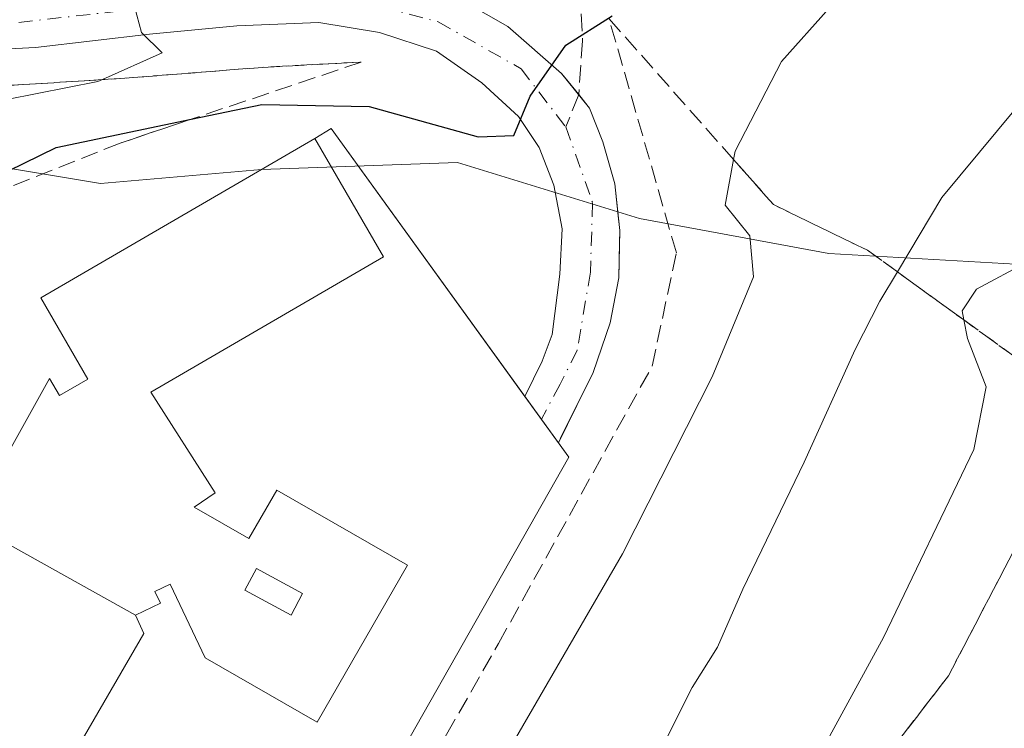
# Model space of a CAD drawing. Units: metres. Extents: x 600794 to 604255, y 4717594 to 4719962.
# Drawn here: x 603761 to 603854, y 4718778 to 4718845 of the extents above; entities that cross this region are included whole.
import ezdxf

# ---------------------------------------------------------------- set-up
doc = ezdxf.new("R2010")
doc.units = ezdxf.units.M
doc.header["$MEASUREMENT"] = 0
doc.linetypes.add('DGN Style 3', pattern=[2.307223458686699, 1.648016756204785, -0.6592067024819142])
doc.linetypes.add('DGN Style 4', pattern=[2.6384748266838614, 1.318413404963828, -0.6592067024819142, 0.001648016756204785, -0.6592067024819142])
for name, color, linetype, lineweight in [('Carretera de calzada única Cxs', 7, 'Continuous', 13), ('Carretera de calzada única eje', 7, 'DGN Style 4', 0), ('Curva de nivel maestra', 30, 'Continuous', 30), ('Curva de nivel normal', 30, 'Continuous', 0), ('Edificación Cxs', 1, 'Continuous', 13), ('Elemento construido', 1, 'Continuous', 0), ('Explanada Cxs', 7, 'Continuous', 0), ('Matorral CxS', 135, 'Continuous', 0), ('Senda', 7, 'DGN Style 3', 0), ('Senda no paivmentada conexión', 7, 'DGN Style 3', 0), ('Suelo desnudo CxS', 253, 'Continuous', 0), ('Talud superficial', 30, 'DGN Style 3', 0)]:
    doc.layers.add(name, color=color, linetype=linetype, lineweight=lineweight)

# ---------------------------------------------------------------- blocks, each defined once
blk = doc.blocks.new('*U22')
at = {"layer": 'Carretera de calzada única Cxs', "color": 7, "linetype": 'Continuous', "lineweight": 13}
blk.add_polyline3d([(603803.1653000005, 4718847.143100001, 523.7687000000005), (603807.2928999999, 4718844.8147, 524.4587000000029), (603812.3728999998, 4718840.369700001, 525.3139999999985), (603815.0186999999, 4718837.0889, 525.818299999999), (603816.2577000001, 4718833.878699999, 526.0222000000067), (603817.4105000002, 4718829.903899999, 526.2513000000035), (603817.8662999999, 4718825.497300001, 526.5709999999963), (603817.7905000001, 4718821.014900001, 526.7842999999993), (603816.9546999997, 4718816.760299999, 526.9713999999949), (603815.3592999997, 4718812.050100001, 527.2455999999949), (603813.8019000003, 4718808.9351, 527.3785999999964), (603812.0661000004, 4718805.4145, 527.4174000000058), (603808.8947000002, 4718809.799900001, 527.2837000000001), (603810.5207000002, 4718813.117500001, 527.1900000000023), (603811.4732999997, 4718815.657500001, 527.0601000000024), (603812.2150999998, 4718821.3671, 526.6089999999967), (603812.4256999996, 4718825.6589, 526.1867000000057), (603811.6319000004, 4718829.7863, 525.8540000000066), (603810.2494999999, 4718833.3463, 525.4293000000034), (603808.2982999999, 4718836.295100001, 524.9985000000015), (603804.8057000004, 4718839.470100001, 524.396900000007), (603800.5195000004, 4718842.486300001, 523.6787999999942), (603795.1218999998, 4718844.2327, 522.9899000000005), (603789.4068999998, 4718845.1851, 522.3141999999935), (603781.6281000003, 4718844.867699999, 521.340200000006), (603773.3731000006, 4718844.073899999, 520.3408000000054), (603762.5780999997, 4718842.803900001, 518.8337999999932), (603749.5607000003, 4718842.1689, 517.2079999999987)], dxfattribs=at)
blk = doc.blocks.new('*U23')
at = {"layer": 'Edificación Cxs', "color": 1, "linetype": 'Continuous', "lineweight": 13, "elevation": 534.782099999997, "flags": 128}
blk.add_lwpolyline([(603773.4801000003, 4718810.210100001), (603779.5701000001, 4718800.6801), (603777.5900999998, 4718799.3201), (603782.7801000001, 4718796.340100001), (603785.4101, 4718800.9301), (603797.7901, 4718793.8301), (603789.2500999998, 4718778.960100001), (603778.6300999997, 4718785.050100001), (603775.3101000005, 4718792.030099999), (603773.8701, 4718791.340100001), (603774.4200999998, 4718790.210100001), (603772.0500999996, 4718789.0801), (603756.3000999996, 4718797.870100001), (603763.9001000002, 4718811.4901), (603764.8400999998, 4718809.870100001), (603767.5401, 4718811.440099999), (603763.0800999999, 4718819.130100001), (603789.0100999996, 4718834.200099999), (603795.5100999996, 4718823.0101)], close=True, dxfattribs=at)
at = {"layer": 'Edificación Cxs', "color": 1, "linetype": 'Continuous', "lineweight": 13}
blk.add_3dface([(603783.4801000003, 4718793.4901, 534.7820999999967), (603782.3800999997, 4718791.450099999, 534.7820999999967), (603786.7600999996, 4718789.100099999, 534.7820999999967), (603787.8501000004, 4718791.140100001, 534.7820999999967)], dxfattribs=at)

msp = doc.modelspace()

# ---------------------------------------------------------------- linework, layer by layer
at = {"layer": 'Carretera de calzada única Cxs', "color": 7, "linetype": 'Continuous', "lineweight": 13, "extrusion": (-0.01447187552595559, 0.02001211140959636, 0.9996949935933915), "elevation": 86222.22314637815, "flags": 128}
msp.add_lwpolyline([(-3254442.648581709, -3468844.563352548), (-3254442.648581709, -3468849.977063281)], dxfattribs=at)
at = {"layer": 'Carretera de calzada única Cxs', "color": 7, "linetype": 'Continuous', "lineweight": 13, "extrusion": (0.004370583116623429, 0.008865306203751021, 0.9999511509814539), "elevation": 45000.05737378564, "flags": 128}
msp.add_lwpolyline([(603805.7293519307, 4718595.42538398), (603803.9934989244, 4718591.904545619)], dxfattribs=at)
at = {"layer": 'Carretera de calzada única Cxs', "color": 7, "linetype": 'Continuous', "lineweight": 13}
for points in [[(603803.1653000005, 4718847.143100001, 523.7687000000005), (603807.2928999999, 4718844.8147, 524.4587000000029), (603812.3728999998, 4718840.369700001, 525.3139999999985), (603812.7176000001, 4718839.942299999, 525.3794000000053)], [(603811.6319000004, 4718829.7863, 525.8540000000066), (603810.2494999999, 4718833.3463, 525.4293000000034), (603808.2982999999, 4718836.295100001, 524.9985000000015), (603804.8057000004, 4718839.470100001, 524.396900000007), (603800.5195000004, 4718842.486300001, 523.6787999999942), (603795.1218999998, 4718844.2327, 522.9899000000005), (603789.4068999998, 4718845.1851, 522.3141999999935), (603781.6281000003, 4718844.867699999, 521.340200000006), (603773.3731000006, 4718844.073899999, 520.3408000000054), (603762.5780999997, 4718842.803900001, 518.8337999999932), (603749.5607000003, 4718842.1689, 517.2079999999987)], [(603812.7176000001, 4718839.942299999, 525.3794000000053), (603813.9847999997, 4718838.370999999, 525.6352999999945), (603814.8918000003, 4718837.246200001, 525.7908000000025), (603815.0186999999, 4718837.0889, 525.818299999999), (603816.2577000001, 4718833.878699999, 526.0222000000067), (603817.4105000002, 4718829.903899999, 526.2513000000035), (603817.7215, 4718826.8983, 526.465200000006), (603817.8662999999, 4718825.497300001, 526.5709999999963), (603817.8470000001, 4718824.3543, 526.6211999999941), (603817.7905000001, 4718821.014900001, 526.7842999999993), (603817.4347999999, 4718819.204100001, 526.8365000000049), (603817.1180999996, 4718817.5921, 526.9187999999995), (603816.9546999997, 4718816.760299999, 526.9713999999949), (603815.3592999997, 4718812.050100001, 527.2455999999949), (603814.4469999997, 4718810.225500001, 527.3460999999952), (603813.8019000003, 4718808.9352, 527.3785999999964)], [(603808.8947999999, 4718809.800000001, 527.2837000000001), (603810.5207000002, 4718813.117500001, 527.1900000000023), (603811.4732999997, 4718815.657500001, 527.0601000000024), (603812.2150999998, 4718821.3671, 526.6089999999967), (603812.2154999999, 4718821.374500001, 526.6083999999975), (603812.4256999996, 4718825.6589, 526.1867000000057), (603811.6319000004, 4718829.7863, 525.8540000000066)]]:
    msp.add_polyline3d(points, dxfattribs=at)
at = {"layer": 'Carretera de calzada única eje', "color": 7, "linetype": 'DGN Style 4', "lineweight": 0}
for points in [[(603723.0181, 4718843.976100001, 514.1339000000007), (603729.5796999997, 4718842.9179, 514.7094999999972), (603750.1114999996, 4718843.976100001, 517.3163999999961), (603782.2849000003, 4718847.5745, 521.3487000000023), (603792.6564999997, 4718847.3629, 522.6514000000025), (603800.6999000004, 4718845.246099999, 523.5877999999939), (603808.5314999997, 4718840.801100001, 524.8162000000011), (603812.7648999998, 4718835.297700001, 525.4658000000054)], [(603812.7648999998, 4718835.297700001, 525.4658000000054), (603815.3049, 4718828.101100001, 526.1704000000027), (603815.0932999998, 4718821.5395, 526.6345000000001), (603813.8375000004, 4718814.1523, 527.056700000001), (603812.2231000002, 4718810.957900001, 527.1707000000024), (603810.4656999996, 4718807.627499999, 527.293399999995)]]:
    msp.add_polyline3d(points, dxfattribs=at)
at = {"layer": 'Curva de nivel maestra', "color": 30, "linetype": 'Continuous', "lineweight": 30, "elevation": 525, "flags": 128}
msp.add_lwpolyline([(603750.8399999999, 4718826.6601), (603764.54, 4718833.350099999), (603777.2997000003, 4718836.0253), (603784, 4718837.4301), (603794.1600000003, 4718837.2401), (603804.4800000006, 4718834.360099999), (603807.8399999999, 4718834.5001), (603809.3899999997, 4718838.210100001), (603812.7800000003, 4718843.030099999), (603817.1399999997, 4718845.800100001)], dxfattribs=at)
at = {"layer": 'Curva de nivel normal', "color": 30, "linetype": 'Continuous', "lineweight": 0, "flags": 128}
for points, elevation in [([(603854.9800000006, 4718746.790100001), (603842.7100000001, 4718739.0801), (603838, 4718737.720100001), (603833.7199999997, 4718739.0001), (603830.0499999998, 4718742.020099999), (603828.3200000003, 4718745.3201), (603826.4000000004, 4718746.190099999), (603821.2100000001, 4718745.7401), (603817.0300000003, 4718745.850099999), (603814.79, 4718747.030099999), (603813.5302999998, 4718749.910499999), (603813.0800000001, 4718750.940099999), (603813.4800000006, 4718759.920100001), (603818.1299999999, 4718770.4901), (603821.79, 4718776.4001), (603824.7400000002, 4718782.2401), (603827.1299999999, 4718786.0601), (603829.5300000003, 4718791.5601), (603835.3300000001, 4718803.5601), (603840.1399999997, 4718814.220100001), (603842.4900000002, 4718818.8201), (603844.1452000003, 4718821.583500001), (603848.3600000005, 4718828.620100001), (603865.8700000001, 4718849.7401)], 535), ([(603754.0899999999, 4718836.7501), (603768.4800000006, 4718839.590100001), (603768.9033000004, 4718839.780200001), (603774.5599999996, 4718842.3201), (603772.6200000001, 4718844.2501), (603771.7400000002, 4718847.550100001)], 520), ([(603800.54, 4718764.520099999), (603818.1299999999, 4718794.890100001), (603826.6200000001, 4718811.640100001), (603830.5300000003, 4718821.110099999), (603830.1699999999, 4718824.9901), (603827.8499999996, 4718827.880100001), (603828.6529999999, 4718832.207599999), (603828.7999999998, 4718833.0001), (603833.1799999997, 4718841.4901), (603837.7000000002, 4718846.550100001)], 530), ([(603857.5300000003, 4718773.3101), (603842.1799999997, 4718765.0001), (603833.6600000003, 4718759.850099999), (603830.6699999999, 4718758.970100001), (603829.9633, 4718760.198899999), (603829.5599999996, 4718760.9001), (603830.2400000002, 4718763.9001), (603842.8399999999, 4718786.960100001), (603851.3700000001, 4718804.7601), (603852.5499999998, 4718810.700099999), (603850.7800000003, 4718815.2601), (603850.4441000001, 4718817.026699999), (603850.2800000003, 4718817.890100001), (603851.6500000004, 4718819.960100001), (603856.4600000001, 4718822.520099999)], 540)]:
    msp.add_lwpolyline(points, dxfattribs=dict(at, elevation=elevation))
at = {"layer": 'Edificación Cxs', "color": 1, "linetype": 'Continuous', "lineweight": 13}
for points in [[(603772.0500999996, 4718789.0801, 530.1684999999999), (603756.3000999996, 4718797.870100001, 529.8901999999945), (603763.9001000002, 4718811.4901, 531.5463000000018), (603764.8400999998, 4718809.870100001, 532.4472999999998), (603767.5401, 4718811.440099999, 534.7820999999967), (603763.0800999999, 4718819.130100001, 531.1198000000004), (603789.0100999996, 4718834.200099999, 529.5905000000057)], [(603772.0500999996, 4718789.0801, 530.1684999999999), (603774.4200999998, 4718790.210100001, 531.1361999999936), (603773.8701, 4718791.340100001, 531.5338000000047), (603775.3101000005, 4718792.030099999, 531.8444000000018), (603778.6300999997, 4718785.050100001, 530.280700000003), (603789.2500999998, 4718778.960100001, 528.8640000000014), (603797.7901, 4718793.8301, 528.4505000000064), (603785.4101, 4718800.9301, 529.0558000000019), (603782.7801000001, 4718796.340100001, 530.9943000000058), (603777.5900999998, 4718799.3201, 533.1342000000004), (603779.5701000001, 4718800.6801, 531.6435000000056), (603773.4801000003, 4718810.210100001, 534.7626000000018), (603795.5100999996, 4718823.0101, 530.1995000000024), (603789.0100999996, 4718834.200099999, 529.5905000000057)], [(603787.8501000004, 4718791.140100001, 531.6557999999932), (603783.4801000003, 4718793.4901, 531.5390000000043), (603782.3800999997, 4718791.450099999, 531.725099999996), (603786.7600999996, 4718789.100099999, 531.6959999999963), (603787.8501000004, 4718791.140100001, 531.6557999999932)], [(603787.8501000004, 4718791.140100001, 531.6557999999932), (603783.4801000003, 4718793.4901, 531.5390000000043), (603782.3800999997, 4718791.450099999, 531.725099999996), (603786.7600999996, 4718789.100099999, 531.6959999999963), (603787.8501000004, 4718791.140100001, 531.6557999999932)]]:
    msp.add_polyline3d(points, dxfattribs=at)
msp.add_3dface([(603787.8501000004, 4718791.140100001, 531.725099999996), (603786.7600999996, 4718789.100099999, 531.725099999996), (603782.3800999997, 4718791.450099999, 531.725099999996), (603783.4801000003, 4718793.4901, 531.725099999996)], dxfattribs=at)
at = {"layer": 'Elemento construido', "color": 1, "linetype": 'Continuous', "lineweight": 0}
for points in [[(603812.7175000003, 4718839.942299999, 525.3794000000053), (603813.9846999999, 4718838.3709, 525.6352999999945), (603814.8916999997, 4718837.246099999, 525.7908000000025), (603815.0186999999, 4718837.0889, 525.818299999999), (603816.2577000001, 4718833.878699999, 526.0222000000067), (603817.4105000002, 4718829.903899999, 526.2513000000035), (603817.7215, 4718826.8983, 526.465200000006), (603817.8662999999, 4718825.497300001, 526.5709999999963), (603817.8469000002, 4718824.3543, 526.6211999999941), (603817.7905000001, 4718821.014900001, 526.7842999999993), (603817.4347000001, 4718819.204100001, 526.8365000000049), (603817.1180999996, 4718817.5921, 526.9187999999995), (603816.9546999997, 4718816.760299999, 526.9713999999949), (603815.3592999997, 4718812.050100001, 527.2455999999949), (603814.4469, 4718810.225500001, 527.3460999999952), (603812.2443000004, 4718805.8201, 527.3969999999972)], [(603811.6319000004, 4718829.7863, 525.8540000000066), (603812.4256999996, 4718825.6589, 526.1867000000057), (603812.2154999999, 4718821.374500001, 526.6083999999975), (603812.2150999998, 4718821.3671, 526.6089999999967), (603811.4732999997, 4718815.657500001, 527.0601000000024), (603810.5207000002, 4718813.117500001, 527.1900000000023), (603808.8947000002, 4718809.799900001, 527.2837000000001)], [(603763.7701000003, 4718771.7401, 527.6220999999932), (603783.6101000002, 4718760.4901, 527.8546999999963), (603788.6101000002, 4718760.960100001, 527.9253999999928), (603813.0601000005, 4718804.040100001, 527.6187000000064)]]:
    msp.add_polyline3d(points, dxfattribs=at)
at = {"layer": 'Explanada Cxs', "color": 7, "linetype": 'Continuous', "lineweight": 0, "extrusion": (0.5549182314082672, 0.3823786262115969, 0.7388182067784015), "elevation": 2139826.139486514, "flags": 128}
msp.add_lwpolyline([(3543068.95365619, -2345157.593771664), (3543068.842531413, -2345160.054356662), (3543037.578979646, -2345161.016807168)], dxfattribs=at)
at = {"layer": 'Explanada Cxs', "color": 7, "linetype": 'Continuous', "lineweight": 0, "extrusion": (-0.02758626601580151, 0.03814710431570959, 0.9988912835537369), "elevation": 163878.7959838228, "flags": 128}
msp.add_lwpolyline([(-3254440.510303474, -3466051.369089368), (-3254440.510303474, -3466044.253023243)], dxfattribs=at)
at = {"layer": 'Explanada Cxs', "color": 7, "linetype": 'Continuous', "lineweight": 0, "extrusion": (0.2449840035941302, -0.2543705661242079, 0.9355631742820156), "elevation": -1051910.549509269, "flags": 128}
msp.add_lwpolyline([(3708250.164285678, 2788136.04735192), (3708267.525420142, 2788141.355153756), (3708268.156759582, 2788143.257694195)], dxfattribs=at)
at = {"layer": 'Explanada Cxs', "color": 7, "linetype": 'Continuous', "lineweight": 0}
msp.add_polyline3d([(603772.0500999996, 4718789.0801, 530.1684999999999), (603774.4200999998, 4718790.210100001, 531.1361999999936), (603773.8701, 4718791.340100001, 531.5338000000047), (603775.3101000005, 4718792.030099999, 531.8444000000018), (603778.6300999997, 4718785.050100001, 530.280700000003), (603789.2500999998, 4718778.960100001, 528.8640000000014), (603797.7901, 4718793.8301, 528.4505000000064), (603785.4101, 4718800.9301, 529.0558000000019), (603782.7801000001, 4718796.340100001, 530.9943000000058), (603777.5900999998, 4718799.3201, 533.1342000000004), (603779.5701000001, 4718800.6801, 531.6435000000056), (603773.4801000003, 4718810.210100001, 534.7626000000018), (603795.5100999996, 4718823.0101, 530.1995000000024), (603789.0100999996, 4718834.200099999, 529.5905000000057), (603790.5701000001, 4718835.140100001, 527.9323000000004), (603813.0601000005, 4718804.040100001, 527.6187000000064), (603788.6101000002, 4718760.960100001, 527.9253999999928), (603783.6101000002, 4718760.4901, 527.8546999999963), (603763.7701000003, 4718771.7401, 527.6220999999932), (603772.8300999999, 4718787.360099999, 529.4965999999986)], close=True, dxfattribs=at)
for points in [[(603772.0500999996, 4718789.0801, 530.1684999999999), (603774.4200999998, 4718790.210100001, 531.1361999999936), (603773.8701, 4718791.340100001, 531.5338000000047), (603775.3101000005, 4718792.030099999, 531.8444000000018), (603778.6300999997, 4718785.050100001, 530.280700000003), (603789.2500999998, 4718778.960100001, 528.8640000000014), (603797.7901, 4718793.8301, 528.4505000000064), (603785.4101, 4718800.9301, 529.0558000000019), (603782.7801000001, 4718796.340100001, 530.9943000000058), (603777.5900999998, 4718799.3201, 533.1342000000004), (603779.5701000001, 4718800.6801, 531.6435000000056), (603773.4801000003, 4718810.210100001, 534.7626000000018), (603795.5100999996, 4718823.0101, 530.1995000000024), (603789.0100999996, 4718834.200099999, 529.5905000000057)], [(603813.0601000005, 4718804.040100001, 527.6187000000064), (603788.6101000002, 4718760.960100001, 527.9253999999928), (603783.6101000002, 4718760.4901, 527.8546999999963), (603763.7701000003, 4718771.7401, 527.6220999999932)]]:
    msp.add_polyline3d(points, dxfattribs=at)
at = {"layer": 'Matorral CxS', "color": 135, "linetype": 'Continuous', "lineweight": 0}
for points in [[(603842.8706, 4718956.764699999, 514.4465999999958), (603824.7670999998, 4718925.712099999, 508.5874999999942), (603802.7823000001, 4718886.8961, 508.4529000000039), (603791.1442999998, 4718883.0143, 509.3641000000061), (603767.8678000001, 4718881.720899999, 508.218200000003), (603755.1892999997, 4718882.6271, 508.5834000000032), (603744.2062999997, 4718869.706499999, 510.078999999998), (603730.2889, 4718851.813100001, 512.7311000000045), (603735.5904999999, 4718837.233100001, 515.4973000000027), (603744.8685, 4718833.919500001, 518.5187000000005), (603768.7268000003, 4718829.9429, 525.9440999999933), (603783.9693, 4718831.268300001, 527.2118999999948), (603802.5255000005, 4718831.9307, 525.7437999999966), (603819.7562999995, 4718826.628699999, 526.6319999999978), (603837.6498999996, 4718823.315099999, 532.7072999999946), (603860.8450999996, 4718821.9893, 540.0641999999935), (603888.6794999996, 4718811.385500001, 541.8565999999992), (603884.7023, 4718765.6577, 535.1600000000036), (603862.8322999999, 4718750.415300001, 535.0347999999941), (603829.0333000004, 4718744.451300001, 535.6245000000055), (603812.2083999999, 4718738.085300001, 533.3459000000003)], [(603953.1209000006, 4718771.820699999, 519.2195000000065), (603918.4385000002, 4718760.5931, 521.6128000000026), (603909.1549000005, 4718757.5877, 522.9707999999955), (603871.6533000004, 4718743.3555, 527.6101999999955), (603867.7732999995, 4718711.008500001, 524.9262000000017), (603857.4276999999, 4718705.833699999, 526.4113000000071), (603835.4451000001, 4718712.303099999, 529.1034000000072), (603829.0721000005, 4718707.086100001, 528.9351000000024), (603824.8433999997, 4718715.973999999, 530.6426000000065), (603812.2083999999, 4718738.085300001, 533.3459000000003), (603829.0333000004, 4718744.451300001, 535.6245000000055), (603862.8322999999, 4718750.415300001, 535.0347999999941), (603884.7023, 4718765.6577, 535.1600000000036), (603888.6794999996, 4718811.385500001, 541.8565999999992), (603860.8450999996, 4718821.9893, 540.0641999999935), (603837.6498999996, 4718823.315099999, 532.7072999999946), (603819.7562999995, 4718826.628699999, 526.6319999999978), (603802.5255000005, 4718831.9307, 525.7437999999966), (603783.9693, 4718831.268300001, 527.2118999999948), (603768.7268000003, 4718829.9429, 525.9440999999933), (603744.8685, 4718833.919500001, 518.5187000000005), (603735.5904999999, 4718837.233100001, 515.4973000000027), (603730.2889, 4718851.813100001, 512.7311000000045)]]:
    msp.add_polyline3d(points, dxfattribs=at)
at = {"layer": 'Senda', "color": 7, "linetype": 'DGN Style 3', "lineweight": 0}
msp.add_polyline3d([(603726.6426999997, 4718868.3781, 511.5040000000009), (603729.8910999997, 4718865.673900001, 512.3138000000035), (603737.0877, 4718862.4989, 514.0503999999928), (603754.0210999995, 4718864.615499999, 513.4864999999991), (603768.8377, 4718867.5789, 513.1546999999991), (603779.4210999999, 4718869.272100001, 515.1082000000024), (603795.5078999996, 4718866.520500001, 519.6837999999989), (603810.1129000002, 4718866.732100001, 520.4823000000034), (603818.3679000001, 4718868.2139, 519.4340999999986), (603828.1045000004, 4718872.6589, 519.920100000003), (603831.0679000001, 4718874.140500001, 520.2118000000046), (603832.7613000004, 4718872.235500001, 520.5144), (603829.3744999999, 4718868.2139, 522.5671000000002), (603822.8129000004, 4718861.440500001, 524.829700000002), (603816.0395000001, 4718855.937100001, 524.2731000000058), (603814.9811000006, 4718853.185500001, 523.2734000000055), (603814.1344999997, 4718848.317100001, 525.5142000000051), (603814.3460999997, 4718843.4487, 525.926099999997), (603813.9846999999, 4718838.3709, 525.6352999999945)], dxfattribs=at)
at = {"layer": 'Senda no paivmentada conexión', "color": 7, "linetype": 'DGN Style 3', "lineweight": 0, "extrusion": (-0.01888731040039355, -0.04758524535918317, 0.9986885970761585), "elevation": -235426.5578624014, "flags": 128}
msp.add_lwpolyline([(-1179640.738529778, 4602721.938043172), (-1179640.738529778, 4602718.62727279)], dxfattribs=at)
at = {"layer": 'Suelo desnudo CxS', "color": 253, "linetype": 'Continuous', "lineweight": 0}
for points in [[(603842.8706, 4718956.764699999, 514.4465999999958), (603824.7670999998, 4718925.712099999, 508.5874999999942), (603802.7823000001, 4718886.8961, 508.4529000000039), (603791.1442999998, 4718883.0143, 509.3641000000061), (603767.8678000001, 4718881.720899999, 508.218200000003), (603755.1892999997, 4718882.6271, 508.5834000000032), (603744.2062999997, 4718869.706499999, 510.078999999998), (603730.2889, 4718851.813100001, 512.7311000000045), (603735.5904999999, 4718837.233100001, 515.4973000000027), (603744.8685, 4718833.919500001, 518.5187000000005), (603768.7268000003, 4718829.9429, 525.9440999999933), (603783.9693, 4718831.268300001, 527.2118999999948), (603802.5255000005, 4718831.9307, 525.7437999999966), (603819.7562999995, 4718826.628699999, 526.6319999999978), (603837.6498999996, 4718823.315099999, 532.7072999999946), (603860.8450999996, 4718821.9893, 540.0641999999935), (603888.6794999996, 4718811.385500001, 541.8565999999992), (603884.7023, 4718765.6577, 535.1600000000036), (603862.8322999999, 4718750.415300001, 535.0347999999941), (603829.0333000004, 4718744.451300001, 535.6245000000055), (603812.2083999999, 4718738.085300001, 533.3459000000003)], [(603730.2889, 4718851.813100001, 512.7311000000045), (603735.5904999999, 4718837.233100001, 515.4973000000027), (603744.8685, 4718833.919500001, 518.5187000000005), (603768.7268000003, 4718829.9429, 525.9440999999933), (603783.9693, 4718831.268300001, 527.2118999999948), (603802.5255000005, 4718831.9307, 525.7437999999966), (603819.7562999995, 4718826.628699999, 526.6319999999978), (603837.6498999996, 4718823.315099999, 532.7072999999946), (603860.8450999996, 4718821.9893, 540.0641999999935), (603888.6794999996, 4718811.385500001, 541.8565999999992), (603884.7023, 4718765.6577, 535.1600000000036), (603862.8322999999, 4718750.415300001, 535.0347999999941), (603829.0333000004, 4718744.451300001, 535.6245000000055), (603812.2083999999, 4718738.085300001, 533.3459000000003), (603804.5122999996, 4718735.1733, 532.5304999999935), (603766.7368999999, 4718718.605699999, 521.5445000000036), (603756.7956999998, 4718709.990499999, 516.4903000000049), (603708.4168999996, 4718710.6535, 500.5947000000015), (603703.7780999999, 4718730.535300001, 500.6818999999959), (603691.1869000001, 4718770.9615, 502.5657000000065), (603660.7026000004, 4718831.269500001, 498.7329000000027)]]:
    msp.add_polyline3d(points, dxfattribs=at)
at = {"layer": 'Talud superficial', "color": 30, "linetype": 'DGN Style 3', "lineweight": 0, "extrusion": (-0.7490548608069172, -0.6625079635421242, 0.0001172382078436444), "elevation": -3578564.641653584, "flags": 128}
msp.add_lwpolyline([(-3134640.732480449, 943.3334117230628), (-3134622.932749981, 949.4453117650698), (-3134617.262097002, 951.1217117765874)], dxfattribs=at)
at = {"layer": 'Talud superficial', "color": 30, "linetype": 'DGN Style 3', "lineweight": 0, "extrusion": (-0.3185940278744379, 0.9478912623642659, 1.167134801333667e-05), "elevation": 4280583.601160001, "flags": 128}
msp.add_lwpolyline([(-2075725.199055775, 472.9223191228975), (-2075708.203120228, 472.600119122866), (-2075701.124560972, 473.8019191229578)], dxfattribs=at)
at = {"layer": 'Talud superficial', "color": 30, "linetype": 'DGN Style 3', "lineweight": 0}
msp.add_polyline3d([(603829.9633, 4718760.198899999, 540.1083000000071), (603822.9800000006, 4718753.520099999, 537.9744000000064), (603813.5302999998, 4718749.910499999, 535.4253999999928), (603810.9900000002, 4718748.940099999, 534.7804000000033), (603803.0899999999, 4718745.880100001, 532.9876999999979), (603788.5072999997, 4718754.1557, 529.6557999999932), (603774.79, 4718761.940099999, 527.6708999999975), (603789.8300000001, 4718757.350099999, 528.8690999999963), (603801.4906000001, 4718777.800100001, 528.3591000000015), (603806.4000000004, 4718786.4101, 528.3812000000034), (603820.9400000004, 4718812.6601, 528.2597999999998), (603823.2300000006, 4718823.370100001, 527.7376999999979), (603816.8600000005, 4718845.540100001, 526.1540999999997), (603828.6529999999, 4718832.207599999, 530.593599999993), (603832.4100000003, 4718827.960100001, 531.9291999999987), (603841.3300000001, 4718823.620100001, 534.408500000005), (603844.1452000003, 4718821.583500001, 536.0518000000011), (603850.4441000001, 4718817.026699999, 540.1264999999985), (603860.7100000001, 4718809.600099999, 542.5752000000066), (603857.9100000003, 4718800.4301, 542.7978000000003), (603848.9800000006, 4718783.350099999, 542.3116000000009), (603844.7041999997, 4718777.800100001, 541.9771000000037), (603834.4500000002, 4718764.4901, 540.7767000000022)], close=True, dxfattribs=at)
for points in [[(603774.79, 4718761.940099999, 527.5105999999942), (603789.8300000001, 4718757.350099999, 528.2798000000039), (603801.4906000001, 4718777.800100001, 527.9085999999952), (603806.4000000004, 4718786.4101, 527.904999999999), (603820.9400000004, 4718812.6601, 527.5745000000024), (603823.2300000006, 4718823.370100001, 527.2786999999954), (603816.8600000005, 4718845.540100001, 523.7888999999996)], [(603793.4100000003, 4718841.440099999, 522.882500000007), (603784.0700000003, 4718840.940099999, 521.730899999995), (603780.9699999997, 4718840.690099999, 521.3515000000043), (603771.4299999997, 4718839.940099999, 520.1515999999974), (603768.9033000004, 4718839.780200001, 519.8362000000052), (603759.7400000002, 4718839.200099999, 518.5962000000001), (603748.5499999998, 4718838.5801, 516.9426999999996), (603737.0199999996, 4718837.700099999, 515.5795999999973), (603732.1653000005, 4718837.345600001, 514.9287999999942), (603729.3499999996, 4718837.140100001, 514.6018999999942), (603722.7999999998, 4718833.030099999, 514.1508999999933)], [(603759.7400000002, 4718839.200099999, 520.9839000000065), (603768.9033000004, 4718839.780200001, 523.337400000004), (603771.4299999997, 4718839.940099999, 523.7706999999937), (603780.9699999997, 4718840.690099999, 523.1450000000041), (603784.0700000003, 4718840.940099999, 522.9459000000061), (603793.4100000003, 4718841.440099999, 523.4272999999957), (603777.2997000003, 4718836.0253, 528.5384000000049), (603770.5899999999, 4718833.770099999, 529.0550999999978), (603759.7300000006, 4718829.450099999, 527.7470999999932)], [(603770.5899999999, 4718833.770099999, 523.7621000000072), (603759.7300000006, 4718829.450099999, 524.7260999999999), (603750.2000000002, 4718823.110099999, 525.3395000000019), (603746.4600000001, 4718812.450099999, 526.4355000000069), (603746.6500000004, 4718803.100099999, 526.126900000003), (603752.6299999999, 4718789.450099999, 526.8960999999981), (603756.3700000001, 4718781.960100001, 526.7035000000033), (603758.7424, 4718777.800100001, 526.7388000000064), (603764.8899999997, 4718767.020099999, 527.0733999999939), (603772.7400000002, 4718753.190099999, 527.7253999999957), (603774.1399999997, 4718746.2401, 527.1460999999981), (603772.4600000001, 4718727.530099999, 524.8983000000007), (603772.0708999997, 4718727.1711, 524.6236000000063), (603763.3147999998, 4718719.091200001, 519.4030999999959), (603757.3099999996, 4718713.550100001, 516.4808000000048), (603753.9731000002, 4718699.897, 515.0384999999952), (603753.3799999999, 4718697.470100001, 514.5200999999943), (603748.3300000001, 4718676.530099999, 512.948900000003), (603740.2000000002, 4718661.940099999, 511.8349000000017), (603730.3552000001, 4718651.406300001, 508.8537000000069), (603721.7699999996, 4718642.220100001, 507.1203999999998), (603711.7093000002, 4718631.873400001, 504.5529999999999), (603708.4000000004, 4718628.470100001, 503.8142999999982), (603700.7300000006, 4718611.8301, 502.8942999999999)], [(603774.79, 4718761.940099999, 527.5105999999942), (603788.5072999997, 4718754.1557, 529.2032000000036), (603803.0899999999, 4718745.880100001, 532.6508000000031), (603810.9900000002, 4718748.940099999, 534.2825000000012), (603813.5302999998, 4718749.910499999, 534.9435999999987), (603822.9800000006, 4718753.520099999, 537.7035999999935), (603829.9633, 4718760.198899999, 539.7363999999943), (603834.4500000002, 4718764.4901, 540.3794999999955), (603844.7041999997, 4718777.800100001, 541.4600999999967), (603848.9800000006, 4718783.350099999, 541.733699999997), (603857.9100000003, 4718800.4301, 542.1346999999951), (603860.7100000001, 4718809.600099999, 542.2932000000001), (603850.4441000001, 4718817.026699999, 538.9821999999986), (603844.1452000003, 4718821.583500001, 535.0181000000011), (603841.3300000001, 4718823.620100001, 533.7994999999937), (603832.4100000003, 4718827.960100001, 531.5771999999997)]]:
    msp.add_polyline3d(points, dxfattribs=at)

# ---------------------------------------------------------------- block references
at = {"layer": 'Carretera de calzada única Cxs', "color": 7, "linetype": 'Continuous', "lineweight": 13}
msp.add_blockref('*U22', (0, 0), dxfattribs=at)
at = {"layer": 'Edificación Cxs', "color": 1, "linetype": 'Continuous', "lineweight": 13}
msp.add_blockref('*U23', (0, 0), dxfattribs=at)

doc.saveas('drawing.dxf')
